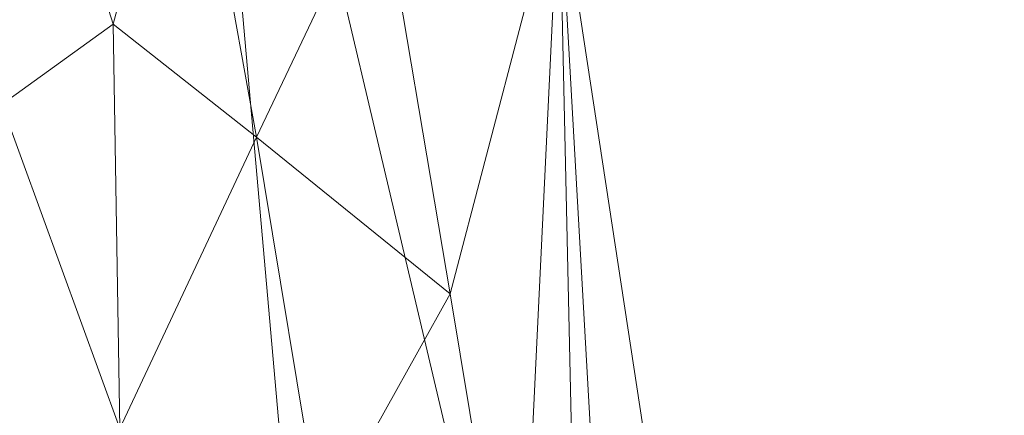
# Model space of a CAD drawing. Units: inches. Extents: x 0 to 204, y 0 to 264.
# Drawn here: x 104 to 111, y 161 to 163 of the extents above; entities that cross this region are included whole.
import ezdxf

# ---------------------------------------------------------------- set-up
doc = ezdxf.new("R2010")
doc.units = ezdxf.units.IN
doc.header["$MEASUREMENT"] = 0
doc.layers.get('0').update_dxf_attribs({"color": 10})

# ---------------------------------------------------------------- blocks, each defined once
blk = doc.blocks.new('OASI-LBSWIV4P-3D')
at = {"lineweight": 18}
mesh = blk.add_polyface(dxfattribs=at)
corners = [(8.9272, 9.104, -0.3206), (8.3422, 8.519, -0.3206), (8.2113, 8.3881), (-0.0884, 0.0884), (-0.0884, 0.0884, 1.3239), (8.6408, 8.8176, 0.3811)]
mesh.append_faces([[corners[k] for k in face] for face in [(2, 4, 5)]], dxfattribs={"vtx0": -1, "vtx2": -1})
mesh.append_faces([[corners[k] for k in face] for face in [(3, 4, 2), (1, 2, 5, 0)]], dxfattribs={"vtx1": -1})
mesh = blk.add_polyface(dxfattribs=at)
corners = [(-8.7657, 9.0267, 16.1794), (8.7657, 9.0267, 16.1794), (10.8649, -14.75, 16.1794), (-10.8649, -14.75, 16.1794)]
mesh.append_faces([[corners[k] for k in face] for face in [(0, 1, 2, 3)]])
mesh = blk.add_polyface(dxfattribs=at)
corners = [(8.7657, 9.0267, 16.1794), (11.1741, 5.3757, 21.9108), (14.0005, -13.1631, 25.1794), (10.8649, -14.75, 16.1794)]
mesh.append_faces([[corners[k] for k in face] for face in [(0, 1, 2), (2, 3, 0)]], dxfattribs={"vtx2": -1})
mesh = blk.add_polyface(dxfattribs=at)
corners = [(9.104, 8.9272, -0.3206), (8.8176, 8.6408, 0.3811), (0.0884, -0.0884, 1.3239), (0.0884, -0.0884), (8.3881, 8.2113), (8.519, 8.3422, -0.3206)]
mesh.append_faces([[corners[k] for k in face] for face in [(1, 4, 5, 0)]], dxfattribs={"vtx0": -1})
mesh.append_faces([[corners[k] for k in face] for face in [(2, 4, 1)]], dxfattribs={"vtx0": -1, "vtx1": -1})
mesh.append_faces([[corners[k] for k in face] for face in [(2, 3, 4)]], dxfattribs={"vtx2": -1})
mesh = blk.add_polyface(dxfattribs=at)
corners = [(8.8176, 8.6408, 0.3811), (8.6408, 8.8176, 0.3811), (-0.0884, 0.0884, 1.3239), (0.0884, -0.0884, 1.3239)]
mesh.append_faces([[corners[k] for k in face] for face in [(0, 1, 2, 3)]])
mesh = blk.add_polyface(dxfattribs=at)
corners = [(0.0884, -0.0884), (-0.0884, 0.0884), (8.2113, 8.3881), (8.3881, 8.2113)]
mesh.append_faces([[corners[k] for k in face] for face in [(0, 1, 2, 3)]])
mesh = blk.add_polyface(dxfattribs=at)
corners = [(-9.9373, -14.3973, 18.1794), (9.9373, -14.3973, 18.1794), (6.2141, 7.7527, 18.1794), (-6.2141, 7.7527, 18.1794)]
mesh.append_faces([[corners[k] for k in face] for face in [(2, 3, 0, 1)]])
mesh = blk.add_polyface(dxfattribs=at)
corners = [(9.9373, -14.3973, 18.1794), (10.9439, -13.984, 20.5234), (11.9721, -13.5724, 22.8578), (13.0208, -13.1631, 25.1794), (12.6086, -10.5125, 24.7121), (12.1933, -7.8623, 24.2448), (11.7742, -5.2128, 23.7776), (11.3505, -2.5639, 23.3105), (10.9208, 0.084, 22.8436), (10.4834, 2.7307, 22.377), (10.0359, 5.3759, 21.9105), (8.809, 6.1935, 20.627), (7.5355, 6.9856, 19.3836), (6.2141, 7.7527, 18.1794), (8.3779, -5.12, 18.1794), (7.296, 1.3163, 18.1794), (9.3733, -1.4587, 20.5116), (10.394, -6.685, 21.2297), (8.8554, -7.961, 18.1794), (9.6617, 1.2547, 21.2476), (10.5966, -3.9913, 22.0021), (11.4593, -9.2643, 22.6881), (10.439, -10.1625, 20.5388), (9.4367, -6.5405, 19.5995), (7.837, -1.9018, 18.1794), (8.3855, 1.8742, 19.6824), (10.3752, -1.3343, 21.9747), (8.9352, -3.5109, 19.4712), (11.2425, -6.6063, 22.7171), (6.7551, 4.5345, 18.1794), (8.458, -0.9229, 19.294), (9.3964, -11.1792, 18.1794), (8.3441, 4.4454, 19.9698), (9.2528, 3.7268, 20.9526), (7.6373, 3.9343, 19.0885), (12.0805, -11.5486, 23.4966), (11.2951, -11.3614, 21.9463), (9.8278, -4.228, 20.74)]
mesh.append_faces([[corners[k] for k in face] for face in [(2, 36, 1), (14, 27, 24), (5, 21, 4), (10, 33, 9), (15, 34, 29), (3, 35, 2)]], dxfattribs={"vtx0": -1, "vtx1": -1})
mesh.append_faces([[corners[k] for k in face] for face in [(26, 20, 7), (20, 26, 16), (25, 34, 15), (11, 32, 33), (27, 14, 23), (23, 22, 17), (28, 21, 5), (28, 20, 17), (21, 17, 22), (24, 27, 30), (36, 2, 35), (19, 25, 16), (35, 4, 21), (31, 1, 22), (22, 23, 18), (27, 37, 16), (17, 20, 37), (33, 32, 25), (32, 34, 25), (8, 19, 26), (16, 26, 19), (37, 23, 17), (30, 27, 16), (20, 28, 6), (21, 28, 17), (16, 25, 30), (15, 30, 25), (34, 12, 29), (33, 25, 19), (19, 9, 33), (12, 34, 32), (36, 21, 22), (21, 36, 35), (1, 36, 22), (16, 37, 20), (23, 37, 27)]], dxfattribs={"vtx0": -1, "vtx1": -1, "vtx2": -1})
mesh.append_faces([[corners[k] for k in face] for face in [(23, 14, 18), (32, 11, 12), (22, 18, 31), (35, 3, 4)]], dxfattribs={"vtx0": -1, "vtx2": -1})
mesh.append_faces([[corners[k] for k in face] for face in [(0, 1, 31)]], dxfattribs={"vtx1": -1})
mesh.append_faces([[corners[k] for k in face] for face in [(15, 24, 30), (10, 11, 33), (5, 6, 28), (6, 7, 20), (8, 9, 19), (7, 8, 26)]], dxfattribs={"vtx1": -1, "vtx2": -1})
mesh.append_faces([[corners[k] for k in face] for face in [(12, 13, 29)]], dxfattribs={"vtx2": -1})
mesh = blk.add_polyface(dxfattribs=at)
corners = [(-14.0005, -13.1631, 25.1794), (-13.0208, -13.1631, 25.1794), (-12.6086, -10.5125, 24.7121), (-12.1933, -7.8623, 24.2448), (-11.7742, -5.2128, 23.7776), (-11.3505, -2.5639, 23.3105), (-10.9208, 0.084, 22.8436), (-10.4834, 2.7307, 22.377), (-10.0359, 5.3759, 21.9105), (-11.174, 5.3756, 21.9106), (13.0208, -13.1631, 25.1794), (14.0005, -13.1631, 25.1794), (11.174, 5.3759, 21.9105), (10.0359, 5.3756, 21.9106), (10.4834, 2.7307, 22.377), (10.9208, 0.084, 22.8436), (11.3505, -2.5639, 23.3105), (11.7742, -5.2128, 23.7776), (12.1933, -7.8623, 24.2448), (12.6086, -10.5125, 24.7121)]
mesh.append_faces([[corners[k] for k in face] for face in [(9, 7, 8), (2, 0, 1)]], dxfattribs={"vtx0": -1})
mesh.append_faces([[corners[k] for k in face] for face in [(12, 17, 11), (15, 12, 14), (17, 12, 16)]], dxfattribs={"vtx0": -1, "vtx1": -1})
mesh.append_faces([[corners[k] for k in face] for face in [(9, 5, 6), (9, 4, 5), (0, 2, 3), (0, 3, 4), (4, 9, 0), (11, 17, 18), (11, 18, 19), (12, 15, 16)]], dxfattribs={"vtx0": -1, "vtx2": -1})
mesh.append_faces([[corners[k] for k in face] for face in [(13, 14, 12)]], dxfattribs={"vtx1": -1})
mesh.append_faces([[corners[k] for k in face] for face in [(6, 7, 9)]], dxfattribs={"vtx1": -1, "vtx2": -1})
mesh.append_faces([[corners[k] for k in face] for face in [(19, 10, 11)]], dxfattribs={"vtx2": -1})

msp = doc.modelspace()

# ---------------------------------------------------------------- linework, layer by layer
at = {"lineweight": 18, "invisible_edges": 15}
for points in [[(103.60485, 166.2711, 29.60061), (103.63846, 157.85127, 29.76467), (104.71209, 158.36746, 29.80661)], [(103.83842, 166.2644, 29.10065), (104.97406, 158.49236, 29.411), (103.83993, 158.24102, 29.3635)], [(103.60485, 165.25938, 23.60061), (103.63846, 156.83955, 23.76467), (104.71209, 157.35574, 23.80661)], [(103.83842, 165.25267, 23.10065), (104.97406, 157.48064, 23.411), (103.83993, 157.2293, 23.3635)], [(102.72505, 165.04283, 17.60061), (102.71706, 156.05795, 17.72584), (104.71179, 156.57524, 17.81135)], [(103.81188, 165.03643, 17.10065), (104.97403, 156.70342, 17.41838), (103.87541, 156.03833, 17.38391)], [(105.56204, 164.21538, 16.55), (105.68157, 162.5588, 16.58615), (105.39712, 163.51863, 16.49595)], [(105.74096, 163.56194, 16.72862), (105.68157, 162.5588, 16.58615), (105.56204, 164.21538, 16.55)], [(102.72505, 164.16733, 17.60061), (102.71706, 155.18245, 17.72584), (104.71179, 155.69974, 17.81135)], [(103.81188, 164.16093, 17.10065), (104.97403, 155.82792, 17.41838), (103.87541, 155.16283, 17.38391)], [(105.05019, 163.51904, 17.01524), (105.24985, 162.54077, 17.19875), (105.13476, 164.19824, 17.16571)], [(105.13476, 164.19824, 17.16571), (105.24985, 162.54077, 17.19875), (105.39601, 163.53426, 17.24579)], [(105.39601, 163.53426, 17.24579), (105.64891, 162.76538, 17.20657), (105.65116, 164.14059, 17.08804)], [(105.81506, 162.51518, 17.03703), (105.65116, 164.14059, 17.08804), (105.64891, 162.76538, 17.20657)], [(105.65116, 164.14059, 17.08804), (105.81506, 162.51518, 17.03703), (105.74096, 163.56194, 16.72862)], [(105.05867, 164.08894, 16.63159), (105.12513, 162.46048, 16.75041), (105.05019, 163.51904, 17.01524)], [(105.12513, 162.46048, 16.75041), (105.05867, 164.08894, 16.63159), (105.25489, 162.7244, 16.57033)], [(105.39712, 163.51863, 16.49595), (105.25489, 162.7244, 16.57033), (105.05867, 164.08894, 16.63159)], [(104.92372, 163.81393, 17.53302), (104.86453, 163.6941, 17.59174), (104.90091, 162.95695, 17.58036)], [(104.92372, 163.81393, 17.53302), (104.90091, 162.95695, 17.58036), (104.94203, 163.26398, 17.5191)], [(104.86453, 163.6941, 17.59174), (104.79645, 163.57374, 17.62684), (104.83893, 163.10666, 17.62149)], [(104.90091, 162.95695, 17.58036), (104.86453, 163.6941, 17.59174), (104.83893, 163.10666, 17.62149)], [(106.91843, 163.66706, 18.4664), (106.74284, 163.05877, 18.25882), (106.56311, 163.40853, 18.12033)], [(106.87186, 163.05877, 18.40385), (106.91843, 163.66706, 18.4664), (106.85033, 163.47032, 18.73469)], [(104.81696, 163.61764, 29.65243), (104.71968, 162.99515, 29.68599), (104.79812, 162.64977, 29.6843)], [(104.81696, 163.61764, 29.65243), (104.79812, 162.64977, 29.6843), (104.8698, 162.99453, 29.6401)], [(104.91249, 163.43662, 29.59011), (104.81696, 163.61764, 29.65243), (104.8698, 162.99453, 29.6401)], [(104.96402, 163.5902, 29.4937), (104.91249, 163.43662, 29.59011), (104.95682, 162.94895, 29.53089)], [(104.96402, 163.5902, 29.4937), (104.95682, 162.94895, 29.53089), (104.97462, 162.94761, 29.43087)], [(104.72194, 163.05838, 17.65), (104.83893, 163.10666, 17.62149), (104.79645, 163.57374, 17.62684)], [(104.86453, 162.8186, 17.59174), (104.91338, 163.55301, 17.53033), (104.82016, 163.31689, 17.60303)], [(104.89504, 163.5567, 23.57842), (104.83769, 163.32386, 23.62438), (104.88887, 162.98853, 23.59882)], [(104.86453, 162.8186, 17.59174), (104.92372, 162.93843, 17.53302), (104.91338, 163.55301, 17.53033)], [(104.88887, 162.98853, 23.59882), (104.93801, 162.94849, 23.54188), (104.89504, 163.5567, 23.57842)], [(104.93801, 162.94849, 23.54188), (104.94228, 163.51726, 23.5198), (104.89504, 163.5567, 23.57842)], [(104.95627, 163.47526, 17.46286), (104.91338, 163.55301, 17.53033), (104.92372, 162.93843, 17.53302)], [(104.96551, 163.17598, 23.47305), (104.94228, 163.51726, 23.5198), (104.93801, 162.94849, 23.54188)], [(105.17515, 161.6879, 17.04099), (105.24985, 162.54077, 17.19875), (105.05019, 163.51904, 17.01524)], [(105.17515, 161.6879, 17.04099), (105.05019, 163.51904, 17.01524), (105.12513, 162.46048, 16.75041)], [(105.87517, 161.73218, 16.77794), (105.68157, 162.5588, 16.58615), (105.74096, 163.56194, 16.72862)], [(105.87517, 161.73218, 16.77794), (105.74096, 163.56194, 16.72862), (105.81506, 162.51518, 17.03703)], [(106.51938, 163.40853, 18.86905), (106.18531, 163.57101, 18.61451), (106.20159, 163.05877, 18.74035)], [(106.18531, 163.57101, 18.61451), (106.28227, 163.45062, 18.24254), (106.22345, 163.05877, 18.36598)], [(104.96212, 162.86005, 17.46239), (104.95627, 163.47526, 17.46286), (104.92372, 162.93843, 17.53302)], [(104.96212, 162.86005, 17.46239), (104.97497, 163.50263, 17.3659), (104.95627, 163.47526, 17.46286)], [(106.85, 163.05877, 18.77821), (106.85033, 163.47032, 18.73469), (106.51938, 163.40853, 18.86905)], [(104.92106, 162.91416, 29.59351), (104.91249, 163.43662, 29.59011), (104.8698, 162.99453, 29.6401)], [(104.95682, 162.94895, 29.53089), (104.91249, 163.43662, 29.59011), (104.92106, 162.91416, 29.59351)], [(104.72187, 163.32027, 23.65115), (104.81696, 162.60592, 23.65244), (104.83769, 163.32386, 23.62438)], [(104.79645, 162.69824, 17.62684), (104.82016, 163.31689, 17.60303), (104.72298, 162.84436, 17.63354)], [(104.82016, 163.31689, 17.60303), (104.79645, 162.69824, 17.62684), (104.86453, 162.8186, 17.59174)], [(104.83769, 163.32386, 23.62438), (104.81696, 162.60592, 23.65244), (104.88887, 162.98853, 23.59882)], [(104.94203, 163.26398, 17.5191), (104.90091, 162.95695, 17.58036), (104.94274, 162.66123, 17.53289)], [(104.94274, 162.66123, 17.53289), (104.96872, 163.20691, 17.45181), (104.94203, 163.26398, 17.5191)], [(104.96872, 163.20691, 17.45181), (104.94274, 162.66123, 17.53289), (104.97478, 162.87007, 17.4007)], [(105.43427, 162.41871, 16.88911), (105.36439, 163.23664, 16.86811), (105.27549, 162.34076, 16.9393)], [(105.27549, 162.33601, 16.87698), (105.3584, 163.23202, 16.80593), (105.41251, 162.40187, 16.8293)], [(105.41251, 162.40187, 16.8293), (105.48738, 163.22558, 16.7174), (105.50419, 162.3217, 16.68912)], [(105.43427, 162.41871, 16.88911), (105.50751, 161.98426, 16.83926), (105.52499, 163.22973, 16.77301)], [(105.50751, 161.98426, 16.83926), (105.56553, 162.32261, 16.70105), (105.5615, 163.22463, 16.7062)], [(104.42441, 162.95428, 32.6497), (104.42801, 162.92278, 31.4786), (104.49219, 163.1924, 32.96838)], [(104.49219, 163.1924, 32.96838), (104.4594, 163.1595, 34.06903), (104.42441, 162.95428, 32.6497)], [(104.96551, 163.17598, 23.47305), (104.93801, 162.94849, 23.54188), (104.96402, 162.57847, 23.4937)], [(104.96402, 162.57847, 23.4937), (104.97472, 162.67048, 23.41312), (104.96551, 163.17598, 23.47305)], [(104.78883, 162.40149, 17.65822), (104.83893, 163.10666, 17.62149), (104.72194, 163.05838, 17.65)], [(104.85167, 162.34829, 17.63343), (104.83893, 163.10666, 17.62149), (104.78883, 162.40149, 17.65822)], [(104.90091, 162.95695, 17.58036), (104.83893, 163.10666, 17.62149), (104.85167, 162.34829, 17.63343)], [(105.89725, 162.98221, 24.97394), (105.80289, 162.81983, 24.92485), (106.16031, 163.0883, 25.01778)], [(106.16031, 163.0883, 25.01778), (105.80289, 162.81983, 24.92485), (105.98368, 162.41239, 24.82605)], [(105.98368, 162.41239, 24.82605), (106.34824, 163.03977, 25.01573), (106.16031, 163.0883, 25.01778)], [(105.83614, 162.55372, 24.87469), (106.07897, 163.07775, 25.01778), (106.54082, 162.71641, 24.91693)], [(105.84652, 162.9152, 24.97394), (106.07897, 163.07775, 25.01778), (105.83614, 162.55372, 24.87469)], [(105.95776, 162.86227, 25.40007), (106.09887, 162.90604, 25.34722), (105.98752, 163.04397, 25.00882)], [(106.43468, 162.46995, 24.86783), (106.34824, 163.03977, 25.01573), (105.98368, 162.41239, 24.82605)], [(106.07897, 163.07775, 25.01778), (106.36238, 163.03429, 25.00486), (106.54082, 162.71641, 24.91693)], [(106.09887, 162.90604, 25.34722), (106.37611, 162.81905, 25.51026), (106.27301, 163.07274, 25.01573)], [(106.43468, 162.46995, 24.86783), (106.48734, 162.90719, 24.98827), (106.34824, 163.03977, 25.01573)], [(104.87345, 162.14682, 29.65962), (104.8698, 162.99453, 29.6401), (104.79812, 162.64977, 29.6843)], [(104.88887, 162.98853, 23.59882), (104.81696, 162.60592, 23.65244), (104.91249, 162.42489, 23.59011)], [(104.85167, 162.34829, 17.63343), (104.91286, 162.18285, 17.587), (104.90091, 162.95695, 17.58036)], [(104.8698, 162.99453, 29.6401), (104.87345, 162.14682, 29.65962), (104.92106, 162.91416, 29.59351)], [(104.88887, 162.98853, 23.59882), (104.91249, 162.42489, 23.59011), (104.93801, 162.94849, 23.54188)], [(104.90091, 162.95695, 17.58036), (104.91286, 162.18285, 17.587), (104.94274, 162.66123, 17.53289)], [(106.37611, 162.81905, 25.51026), (106.48114, 162.81173, 25.30156), (106.43836, 162.97484, 24.98827)], [(104.92372, 162.93843, 17.53302), (104.86453, 162.8186, 17.59174), (104.90091, 162.08145, 17.58036)], [(104.9467, 161.99871, 29.57776), (104.92106, 162.91416, 29.59351), (104.87345, 162.14682, 29.65962)], [(104.92372, 162.93843, 17.53302), (104.90091, 162.08145, 17.58036), (104.94203, 162.38848, 17.5191)], [(104.91249, 162.42489, 23.59011), (104.96402, 162.57847, 23.4937), (104.93801, 162.94849, 23.54188)], [(104.9467, 161.99871, 29.57776), (104.95682, 162.94895, 29.53089), (104.92106, 162.91416, 29.59351)], [(104.92372, 162.93843, 17.53302), (104.94203, 162.38848, 17.5191), (104.96212, 162.86005, 17.46239)], [(104.97453, 162.21301, 29.44862), (104.95682, 162.94895, 29.53089), (104.9467, 161.99871, 29.57776)], [(105.85163, 162.77082, 25.32656), (105.95776, 162.86227, 25.40007), (105.84652, 162.9152, 24.97394)], [(106.52903, 162.63233, 24.91693), (106.48734, 162.90719, 24.98827), (106.43468, 162.46995, 24.86783)], [(104.96212, 162.86005, 17.46239), (104.94203, 162.38848, 17.5191), (104.96872, 162.33141, 17.45181)], [(104.95082, 162.16025, 17.52976), (104.97478, 162.87007, 17.4007), (104.94274, 162.66123, 17.53289)], [(104.96212, 162.86005, 17.46239), (104.96872, 162.33141, 17.45181), (104.97489, 162.84113, 17.38116)], [(105.85163, 162.77082, 25.32656), (105.95175, 162.68758, 25.64268), (105.95776, 162.86227, 25.40007)], [(106.12527, 162.67816, 25.78441), (105.95776, 162.86227, 25.40007), (105.95175, 162.68758, 25.64268)], [(104.85358, 162.55993, 22.87988), (104.54789, 162.77532, 25.00003), (104.43763, 162.50295, 22.67134)], [(104.86453, 162.8186, 17.59174), (104.79645, 162.69824, 17.62684), (104.83893, 162.23116, 17.62149)], [(104.90091, 162.08145, 17.58036), (104.86453, 162.8186, 17.59174), (104.83893, 162.23116, 17.62149)], [(105.81727, 162.46511, 25.3118), (105.85163, 162.77082, 25.32656), (105.79111, 162.73575, 24.92485)], [(105.80289, 162.81983, 24.92485), (105.84459, 162.54497, 24.85351), (105.98368, 162.41239, 24.82605)], [(105.81727, 162.46511, 25.3118), (105.84861, 162.53832, 25.5926), (105.85163, 162.77082, 25.32656)], [(105.95175, 162.68758, 25.64268), (105.85163, 162.77082, 25.32656), (105.84861, 162.53832, 25.5926)], [(106.37611, 162.81905, 25.51026), (106.12527, 162.67816, 25.78441), (106.37915, 162.59214, 25.83646)], [(106.52825, 162.48419, 25.7649), (106.37611, 162.81905, 25.51026), (106.37915, 162.59214, 25.83646)], [(106.52825, 162.48419, 25.7649), (106.48114, 162.81173, 25.30156), (106.37611, 162.81905, 25.51026)], [(106.54735, 162.62813, 25.36714), (106.48114, 162.81173, 25.30156), (106.52825, 162.48419, 25.7649)], [(106.48114, 162.81173, 25.30156), (106.54735, 162.62813, 25.36714), (106.53073, 162.81029, 24.94275)], [(105.12513, 162.46048, 16.75041), (105.25489, 162.7244, 16.57033), (105.33608, 160.73046, 16.65611)], [(105.25489, 162.7244, 16.57033), (105.56149, 161.19681, 16.54461), (105.33608, 160.73046, 16.65611)], [(105.64891, 162.76538, 17.20657), (105.56045, 161.21157, 17.29446), (105.84961, 160.77747, 17.20068)], [(105.81506, 162.51518, 17.03703), (105.64891, 162.76538, 17.20657), (105.84961, 160.77747, 17.20068)], [(106.3444, 162.40819, 24.83296), (105.83614, 162.55372, 24.87469), (106.54082, 162.71641, 24.91693)], [(106.54082, 162.71641, 24.91693), (106.48541, 162.53696, 24.86783), (106.3444, 162.40819, 24.83296)], [(106.54735, 162.62813, 25.36714), (106.53017, 162.49576, 25.1791), (106.54082, 162.71641, 24.91693)], [(104.79812, 162.64977, 29.6843), (104.71854, 162.30467, 29.70399), (104.78604, 162.12167, 29.70145)], [(104.72194, 162.18288, 17.65), (104.83893, 162.23116, 17.62149), (104.79645, 162.69824, 17.62684)], [(104.87345, 162.14682, 29.65962), (104.79812, 162.64977, 29.6843), (104.78604, 162.12167, 29.70145)], [(104.91286, 162.18285, 17.587), (104.95082, 162.16025, 17.52976), (104.94274, 162.66123, 17.53289)], [(105.93709, 162.45232, 25.8478), (105.95175, 162.68758, 25.64268), (105.84861, 162.53832, 25.5926)], [(105.93709, 162.45232, 25.8478), (106.12527, 162.67816, 25.78441), (105.95175, 162.68758, 25.64268)], [(104.81696, 162.60592, 23.65244), (104.71968, 161.98342, 23.68599), (104.79812, 161.63804, 23.6843)], [(104.8698, 161.98281, 23.6401), (104.81696, 162.60592, 23.65244), (104.79812, 161.63804, 23.6843)], [(104.91249, 162.42489, 23.59011), (104.81696, 162.60592, 23.65244), (104.8698, 161.98281, 23.6401)], [(104.96402, 162.57847, 23.4937), (104.91249, 162.42489, 23.59011), (104.95682, 161.93722, 23.53089)], [(104.96402, 162.57847, 23.4937), (104.95682, 161.93722, 23.53089), (104.97462, 161.93588, 23.43087)], [(106.4131, 162.3004, 26.10104), (106.37915, 162.59214, 25.83646), (106.18756, 162.34008, 26.04748)], [(106.4131, 162.3004, 26.10104), (106.5343, 162.2847, 25.99598), (106.37915, 162.59214, 25.83646)], [(106.37915, 162.59214, 25.83646), (106.5343, 162.2847, 25.99598), (106.52825, 162.48419, 25.7649)], [(106.5917, 162.33952, 25.62002), (106.54735, 162.62813, 25.36714), (106.52825, 162.48419, 25.7649)], [(106.5917, 162.33952, 25.62002), (106.53017, 162.49576, 25.1791), (106.54735, 162.62813, 25.36714)], [(104.63565, 162.40959, 21.63229), (104.85358, 162.55993, 22.87988), (104.43763, 162.50295, 22.67134)], [(105.24985, 162.54077, 17.19875), (105.17515, 161.6879, 17.04099), (105.37424, 160.74388, 17.23272)], [(105.24985, 162.54077, 17.19875), (105.37424, 160.74388, 17.23272), (105.56045, 161.21157, 17.29446)], [(105.68157, 162.5588, 16.58615), (105.81153, 160.76293, 16.62409), (105.56149, 161.19681, 16.54461)], [(105.68157, 162.5588, 16.58615), (105.87517, 161.73218, 16.77794), (105.81153, 160.76293, 16.62409)], [(105.83614, 162.55372, 24.87469), (105.91246, 162.35539, 25.13668), (105.81727, 162.46511, 25.3118)], [(105.81727, 162.46511, 25.3118), (105.83899, 162.30951, 25.60711), (105.84861, 162.53832, 25.5926)], [(106.3444, 162.40819, 24.83296), (106.05892, 162.37942, 24.82605), (105.83614, 162.55372, 24.87469)], [(105.84861, 162.53832, 25.5926), (105.83899, 162.30951, 25.60711), (105.88229, 162.20011, 25.86909)], [(105.84861, 162.53832, 25.5926), (105.88229, 162.20011, 25.86909), (105.93709, 162.45232, 25.8478)], [(104.43763, 162.50295, 22.67134), (104.4243, 162.29208, 19.89616), (104.63565, 162.40959, 21.63229)], [(105.22646, 160.69649, 16.86635), (105.17515, 161.6879, 17.04099), (105.12513, 162.46048, 16.75041)], [(105.33608, 160.73046, 16.65611), (105.22646, 160.69649, 16.86635), (105.12513, 162.46048, 16.75041)], [(105.9635, 160.75112, 16.99161), (105.87517, 161.73218, 16.77794), (105.81506, 162.51518, 17.03703)], [(105.84961, 160.77747, 17.20068), (105.9635, 160.75112, 16.99161), (105.81506, 162.51518, 17.03703)], [(105.87504, 162.25895, 25.4279), (105.83899, 162.30951, 25.60711), (105.81727, 162.46511, 25.3118)], [(105.91246, 162.35539, 25.13668), (105.87504, 162.25895, 25.4279), (105.81727, 162.46511, 25.3118)], [(106.53017, 162.49576, 25.1791), (106.52309, 162.29055, 25.37992), (106.41381, 162.21814, 25.28389)], [(106.42369, 162.46364, 24.84791), (106.53017, 162.49576, 25.1791), (106.41381, 162.21814, 25.28389)], [(106.53017, 162.49576, 25.1791), (106.5917, 162.33952, 25.62002), (106.52309, 162.29055, 25.37992)], [(106.62211, 162.14522, 25.9289), (106.5917, 162.33952, 25.62002), (106.52825, 162.48419, 25.7649)], [(106.5343, 162.2847, 25.99598), (106.62211, 162.14522, 25.9289), (106.52825, 162.48419, 25.7649)], [(101.63392, 162.44874, 28.64757), (100.42694, 162.38503, 29.20589), (104.50968, 161.30042, 28.96809)], [(104.63277, 162.25788, 19.18716), (104.63565, 162.40959, 21.63229), (104.4243, 162.29208, 19.89616)], [(104.63565, 162.40959, 21.63229), (104.63277, 162.25788, 19.18716), (104.8541, 162.34453, 20.75972)], [(104.7209, 162.39689, 17.66646), (104.79728, 161.8939, 17.6685), (104.78883, 162.40149, 17.65822)], [(104.79728, 161.8939, 17.6685), (104.85167, 162.34829, 17.63343), (104.78883, 162.40149, 17.65822)], [(104.92106, 161.90243, 23.59351), (104.91249, 162.42489, 23.59011), (104.8698, 161.98281, 23.6401)], [(104.95682, 161.93722, 23.53089), (104.91249, 162.42489, 23.59011), (104.92106, 161.90243, 23.59351)], [(105.38223, 161.63866, 16.95858), (105.43427, 162.41871, 16.88911), (105.27549, 162.34076, 16.9393)], [(105.27549, 162.33601, 16.87698), (105.41251, 162.40187, 16.8293), (105.40514, 161.57303, 16.87299)], [(105.38223, 161.63866, 16.95858), (105.50751, 161.98426, 16.83926), (105.43427, 162.41871, 16.88911)], [(105.50419, 162.3217, 16.68912), (105.40514, 161.57303, 16.87299), (105.41251, 162.40187, 16.8293)], [(105.99347, 162.20243, 26.07264), (105.93709, 162.45232, 25.8478), (105.88229, 162.20011, 25.86909)], [(106.18756, 162.34008, 26.04748), (105.93709, 162.45232, 25.8478), (105.99347, 162.20243, 26.07264)], [(106.3444, 162.40819, 24.83296), (106.41381, 162.21814, 25.28389), (106.27286, 162.2027, 25.15343)], [(104.85167, 162.34829, 17.63343), (104.79728, 161.8939, 17.6685), (104.88441, 161.64215, 17.62813)], [(104.85167, 162.34829, 17.63343), (104.88441, 161.64215, 17.62813), (104.91286, 162.18285, 17.587)], [(104.94203, 162.38848, 17.5191), (104.90091, 162.08145, 17.58036), (104.94274, 161.78573, 17.53289)], [(104.94274, 161.78573, 17.53289), (104.96872, 162.33141, 17.45181), (104.94203, 162.38848, 17.5191)], [(104.96872, 162.33141, 17.45181), (104.94274, 161.78573, 17.53289), (104.97478, 161.99457, 17.4007)], [(105.87504, 162.25895, 25.4279), (105.91246, 162.35539, 25.13668), (105.98547, 162.17354, 25.33748)], [(105.91246, 162.35539, 25.13668), (106.05892, 162.37942, 24.82605), (106.12637, 162.15158, 25.26634)], [(105.98547, 162.17354, 25.33748), (105.91246, 162.35539, 25.13668), (106.12637, 162.15158, 25.26634)], [(106.12637, 162.15158, 25.26634), (106.15559, 162.3646, 24.82164), (106.27286, 162.2027, 25.15343)], [(106.52309, 162.29055, 25.37992), (106.5917, 162.33952, 25.62002), (106.58126, 162.13771, 25.60933)], [(106.5917, 162.33952, 25.62002), (106.64181, 161.94924, 25.80435), (106.58126, 162.13771, 25.60933)], [(106.64181, 161.94924, 25.80435), (106.5917, 162.33952, 25.62002), (106.62211, 162.14522, 25.9289)], [(104.43041, 162.22012, 18.06774), (104.63277, 162.25788, 19.18716), (104.4243, 162.29208, 19.89616)], [(104.63277, 162.25788, 19.18716), (104.54999, 162.20063, 16.50001), (104.85463, 162.27258, 18.62987)], [(105.89028, 162.04514, 25.73883), (105.88229, 162.20011, 25.86909), (105.83899, 162.30951, 25.60711)], [(105.87504, 162.25895, 25.4279), (105.89028, 162.04514, 25.73883), (105.83899, 162.30951, 25.60711)], [(106.24984, 162.002, 26.31056), (106.4494, 161.91185, 26.33043), (106.4131, 162.3004, 26.10104)], [(106.4494, 161.91185, 26.33043), (106.58854, 161.94509, 26.20691), (106.4131, 162.3004, 26.10104)], [(106.58854, 161.94509, 26.20691), (106.5343, 162.2847, 25.99598), (106.4131, 162.3004, 26.10104)], [(106.41381, 162.21814, 25.28389), (106.52309, 162.29055, 25.37992), (106.51236, 161.97508, 25.58095)], [(106.51236, 161.97508, 25.58095), (106.52309, 162.29055, 25.37992), (106.58126, 162.13771, 25.60933)], [(106.5343, 162.2847, 25.99598), (106.58854, 161.94509, 26.20691), (106.62211, 162.14522, 25.9289)], [(104.54999, 162.20063, 16.50001), (104.63277, 162.25788, 19.18716), (104.43041, 162.22012, 18.06774)], [(104.78883, 161.52599, 17.65822), (104.83893, 162.23116, 17.62149), (104.72194, 162.18288, 17.65)], [(104.85167, 161.47279, 17.63343), (104.83893, 162.23116, 17.62149), (104.78883, 161.52599, 17.65822)], [(104.90091, 162.08145, 17.58036), (104.83893, 162.23116, 17.62149), (104.85167, 161.47279, 17.63343)], [(105.87504, 162.25895, 25.4279), (105.98547, 162.17354, 25.33748), (105.97666, 161.91283, 25.65884)], [(105.97666, 161.91283, 25.65884), (105.89028, 162.04514, 25.73883), (105.87504, 162.25895, 25.4279)], [(106.2819, 162.12467, 25.30314), (106.41381, 162.21814, 25.28389), (106.51236, 161.97508, 25.58095)], [(104.43086, 162.14246, 36.31569), (104.51673, 161.99125, 35.34775), (104.38856, 161.97566, 35.13801)], [(104.87345, 162.14682, 29.65962), (104.78604, 162.12167, 29.70145), (104.80939, 161.61811, 29.70755)], [(104.87345, 162.14682, 29.65962), (104.80939, 161.61811, 29.70755), (104.88971, 161.31224, 29.66837)], [(104.88971, 161.31224, 29.66837), (104.9467, 161.99871, 29.57776), (104.87345, 162.14682, 29.65962)], [(104.95483, 161.64784, 17.53361), (104.91286, 162.18285, 17.587), (104.88441, 161.64215, 17.62813)], [(104.91286, 162.18285, 17.587), (104.95483, 161.64784, 17.53361), (104.95082, 162.16025, 17.52976)], [(104.95483, 161.64784, 17.53361), (104.97468, 162.02351, 17.42023), (104.95082, 162.16025, 17.52976)], [(105.98676, 161.78849, 26.17607), (105.99347, 162.20243, 26.07264), (105.88229, 162.20011, 25.86909)], [(105.98676, 161.78849, 26.17607), (105.88229, 162.20011, 25.86909), (105.93234, 161.81963, 26.00789)], [(105.89028, 162.04514, 25.73883), (105.93234, 161.81963, 26.00789), (105.88229, 162.20011, 25.86909)], [(105.97666, 161.91283, 25.65884), (105.98547, 162.17354, 25.33748), (106.09573, 161.92155, 25.53137)], [(106.09573, 161.92155, 25.53137), (105.98547, 162.17354, 25.33748), (106.12637, 162.15158, 25.26634)], [(105.99347, 162.20243, 26.07264), (105.98676, 161.78849, 26.17607), (106.1104, 161.82639, 26.3128)], [(106.1104, 161.82639, 26.3128), (106.24984, 162.002, 26.31056), (105.99347, 162.20243, 26.07264)], [(106.2819, 162.12467, 25.30314), (106.09573, 161.92155, 25.53137), (106.12637, 162.15158, 25.26634)], [(106.71759, 161.70532, 26.08135), (106.62211, 162.14522, 25.9289), (106.58854, 161.94509, 26.20691)], [(106.62211, 162.14522, 25.9289), (106.71759, 161.70532, 26.08135), (106.64181, 161.94924, 25.80435)], [(104.78604, 162.12167, 29.70145), (104.71692, 161.31307, 29.72983), (104.80939, 161.61811, 29.70755)], [(104.85167, 161.47279, 17.63343), (104.91286, 161.30735, 17.587), (104.90091, 162.08145, 17.58036)], [(104.90091, 162.08145, 17.58036), (104.91286, 161.30735, 17.587), (104.94274, 161.78573, 17.53289)], [(106.51236, 161.97508, 25.58095), (106.58126, 162.13771, 25.60933), (106.64181, 161.94924, 25.80435)], [(105.95717, 161.7568, 25.8652), (105.89028, 162.04514, 25.73883), (105.97666, 161.91283, 25.65884)], [(105.89028, 162.04514, 25.73883), (105.95717, 161.7568, 25.8652), (105.93234, 161.81963, 26.00789)], [(104.31731, 161.81465, 33.66379), (104.38856, 161.97566, 35.13801), (104.50669, 161.86821, 34.37376)], [(104.49533, 162.01114, 36.3439), (104.44505, 161.70781, 35.15593), (104.48192, 161.8312, 35.16326)], [(104.87345, 161.13509, 23.65963), (104.8698, 161.98281, 23.6401), (104.79812, 161.63804, 23.6843)], [(104.8698, 161.98281, 23.6401), (104.87345, 161.13509, 23.65963), (104.92106, 161.90243, 23.59351)], [(104.95681, 161.14566, 29.57799), (104.9467, 161.99871, 29.57776), (104.88971, 161.31224, 29.66837)], [(104.95082, 161.28475, 17.52976), (104.97478, 161.99457, 17.4007), (104.94274, 161.78573, 17.53289)], [(104.95681, 161.14566, 29.57799), (104.97444, 161.47841, 29.46638), (104.9467, 161.99871, 29.57776)], [(105.45806, 161.02656, 16.9324), (105.50751, 161.98426, 16.83926), (105.38223, 161.63866, 16.95858)], [(105.50751, 161.98426, 16.83926), (105.45806, 161.02656, 16.9324), (105.55938, 161.42329, 16.73268)], [(106.19786, 161.55901, 26.41418), (106.24984, 162.002, 26.31056), (106.1104, 161.82639, 26.3128)], [(106.24984, 162.002, 26.31056), (106.47531, 161.63107, 26.42961), (106.4494, 161.91185, 26.33043)], [(106.35976, 161.70207, 25.63198), (106.51236, 161.97508, 25.58095), (106.56348, 161.60976, 25.74724)], [(106.64181, 161.94924, 25.80435), (106.56348, 161.60976, 25.74724), (106.51236, 161.97508, 25.58095)], [(104.4594, 161.65779, 34.06903), (104.50948, 161.90248, 34.64506), (104.48192, 161.8312, 35.16326)], [(104.71972, 161.64288, 17.68523), (104.80691, 161.2657, 17.68107), (104.79728, 161.8939, 17.6685)], [(104.88441, 161.64215, 17.62813), (104.79728, 161.8939, 17.6685), (104.80691, 161.2657, 17.68107)], [(104.9467, 160.98698, 23.57776), (104.92106, 161.90243, 23.59351), (104.87345, 161.13509, 23.65963)], [(104.9467, 160.98698, 23.57776), (104.95682, 161.93722, 23.53089), (104.92106, 161.90243, 23.59351)], [(104.97453, 161.20128, 23.44862), (104.95682, 161.93722, 23.53089), (104.9467, 160.98698, 23.57776)], [(106.08058, 161.6573, 25.73918), (105.95717, 161.7568, 25.8652), (105.97666, 161.91283, 25.65884)], [(106.08058, 161.6573, 25.73918), (105.97666, 161.91283, 25.65884), (106.09573, 161.92155, 25.53137)], [(106.22315, 161.62626, 25.67511), (106.08058, 161.6573, 25.73918), (106.09573, 161.92155, 25.53137)], [(106.35976, 161.70207, 25.63198), (106.22315, 161.62626, 25.67511), (106.09573, 161.92155, 25.53137)], [(106.4494, 161.91185, 26.33043), (106.61524, 161.61588, 26.3573), (106.58854, 161.94509, 26.20691)], [(106.47531, 161.63107, 26.42961), (106.61524, 161.61588, 26.3573), (106.4494, 161.91185, 26.33043)], [(106.56348, 161.60976, 25.74724), (106.64181, 161.94924, 25.80435), (106.69585, 161.60219, 25.9024)], [(106.61524, 161.61588, 26.3573), (106.71759, 161.70532, 26.08135), (106.58854, 161.94509, 26.20691)], [(106.71759, 161.70532, 26.08135), (106.69585, 161.60219, 25.9024), (106.64181, 161.94924, 25.80435)], [(104.48192, 161.8312, 35.16326), (104.44505, 161.70781, 35.15593), (104.4594, 161.65779, 34.06903)], [(104.31731, 161.81465, 33.66379), (104.49219, 161.69069, 32.96838), (104.32955, 161.69518, 32.4511)], [(104.91286, 161.30735, 17.587), (104.95082, 161.28475, 17.52976), (104.94274, 161.78573, 17.53289)], [(105.93234, 161.81963, 26.00789), (105.95717, 161.7568, 25.8652), (105.98936, 161.531, 26.03866)], [(105.93234, 161.81963, 26.00789), (105.98936, 161.531, 26.03866), (105.98676, 161.78849, 26.17607)], [(106.1104, 161.82639, 26.3128), (105.98676, 161.78849, 26.17607), (106.08843, 161.48549, 26.32672)], [(105.98936, 161.531, 26.03866), (106.08843, 161.48549, 26.32672), (105.98676, 161.78849, 26.17607)], [(106.19786, 161.55901, 26.41418), (106.1104, 161.82639, 26.3128), (106.08843, 161.48549, 26.32672)], [(106.00017, 159.90051, 16.80201), (105.81153, 160.76293, 16.62409), (105.87517, 161.73218, 16.77794)], [(106.00017, 159.90051, 16.80201), (105.87517, 161.73218, 16.77794), (105.9635, 160.75112, 16.99161)], [(105.95717, 161.7568, 25.8652), (106.08658, 161.41029, 25.8721), (105.98936, 161.531, 26.03866)], [(106.08058, 161.6573, 25.73918), (106.08658, 161.41029, 25.8721), (105.95717, 161.7568, 25.8652)], [(106.79746, 161.26096, 26.24127), (106.71759, 161.70532, 26.08135), (106.61524, 161.61588, 26.3573)], [(106.71759, 161.70532, 26.08135), (106.80849, 161.2635, 26.04749), (106.69585, 161.60219, 25.9024)], [(104.42441, 161.45257, 32.6497), (104.42801, 161.42107, 31.4786), (104.49219, 161.69069, 32.96838)], [(104.49219, 161.69069, 32.96838), (104.4594, 161.65779, 34.06903), (104.42441, 161.45257, 32.6497)], [(104.88441, 161.64215, 17.62813), (104.80691, 161.2657, 17.68107), (104.88465, 160.8711, 17.64718)], [(104.88441, 161.64215, 17.62813), (104.93009, 161.19403, 17.58967), (104.95483, 161.64784, 17.53361)], [(104.93009, 161.19403, 17.58967), (104.88441, 161.64215, 17.62813), (104.88465, 160.8711, 17.64718)], [(104.95483, 161.64784, 17.53361), (104.93009, 161.19403, 17.58967), (104.96141, 160.8936, 17.53519)], [(104.96141, 160.8936, 17.53519), (104.97459, 161.26948, 17.43763), (104.95483, 161.64784, 17.53361)], [(105.30944, 159.85709, 17.08863), (105.17515, 161.6879, 17.04099), (105.22646, 160.69649, 16.86635)], [(105.30944, 159.85709, 17.08863), (105.37424, 160.74388, 17.23272), (105.17515, 161.6879, 17.04099)], [(106.22315, 161.62626, 25.67511), (106.08658, 161.41029, 25.8721), (106.08058, 161.6573, 25.73918)], [(104.81184, 160.78401, 29.72846), (104.80939, 161.61811, 29.70755), (104.71692, 161.31307, 29.72983)], [(104.78604, 161.10994, 23.70145), (104.79812, 161.63804, 23.6843), (104.71854, 161.29295, 23.70399)], [(104.87345, 161.13509, 23.65963), (104.79812, 161.63804, 23.6843), (104.78604, 161.10994, 23.70145)], [(104.81184, 160.78401, 29.72846), (104.88971, 161.31224, 29.66837), (104.80939, 161.61811, 29.70755)], [(105.30634, 160.4365, 17.05899), (105.38223, 161.63866, 16.95858), (105.22469, 161.44424, 17.00761)], [(105.30634, 160.4365, 17.05899), (105.45806, 161.02656, 16.9324), (105.38223, 161.63866, 16.95858)], [(106.2867, 161.14304, 25.78812), (106.08658, 161.41029, 25.8721), (106.22315, 161.62626, 25.67511)], [(106.3768, 161.16384, 25.75599), (106.22315, 161.62626, 25.67511), (106.39481, 161.54076, 25.66851)], [(106.47531, 161.63107, 26.42961), (106.3522, 161.53093, 26.41724), (106.52447, 161.19793, 26.49052)], [(106.47531, 161.63107, 26.42961), (106.6935, 161.23696, 26.40343), (106.61524, 161.61588, 26.3573)], [(106.69585, 161.60219, 25.9024), (106.65147, 161.22725, 25.80998), (106.56348, 161.60976, 25.74724)], [(104.7209, 161.52139, 17.66646), (104.79728, 161.0184, 17.6685), (104.78883, 161.52599, 17.65822)], [(104.79728, 161.0184, 17.6685), (104.85167, 161.47279, 17.63343), (104.78883, 161.52599, 17.65822)], [(105.31547, 161.01054, 16.95502), (105.22469, 161.43949, 16.9453), (105.40514, 161.57303, 16.87299)], [(105.43603, 160.53305, 16.88039), (105.31547, 161.01054, 16.95502), (105.40514, 161.57303, 16.87299)], [(105.43603, 160.53305, 16.88039), (105.40514, 161.57303, 16.87299), (105.49804, 161.42238, 16.72075)], [(106.10381, 161.10081, 26.00525), (105.98936, 161.531, 26.03866), (106.08658, 161.41029, 25.8721)], [(106.08843, 161.48549, 26.32672), (105.98936, 161.531, 26.03866), (106.09278, 161.09827, 26.19903)], [(106.19786, 161.55901, 26.41418), (106.08843, 161.48549, 26.32672), (106.17764, 161.11786, 26.37251)], [(106.19786, 161.55901, 26.41418), (106.33565, 161.15434, 26.47921), (106.3522, 161.53093, 26.41724)], [(104.85167, 161.47279, 17.63343), (104.79728, 161.0184, 17.6685), (104.88441, 160.76665, 17.62813)], [(104.85167, 161.47279, 17.63343), (104.88441, 160.76665, 17.62813), (104.91286, 161.30735, 17.587)], [(105.45806, 161.02656, 16.9324), (105.51385, 160.59233, 16.87222), (105.55938, 161.42329, 16.73268)], [(104.50968, 161.30042, 28.96809), (104.84082, 160.81681, 28.9692), (104.80013, 160.8974, 28.5)], [(104.71854, 160.88887, 17.70399), (104.81477, 160.38269, 17.70025), (104.80691, 161.2657, 17.68107)], [(104.88465, 160.8711, 17.64718), (104.80691, 161.2657, 17.68107), (104.81477, 160.38269, 17.70025)], [(104.81184, 160.78401, 29.72846), (104.91584, 160.41862, 29.66515), (104.88971, 161.31224, 29.66837)], [(104.95483, 160.77233, 17.53361), (104.91286, 161.30735, 17.587), (104.88441, 160.76665, 17.62813)], [(104.91584, 160.41862, 29.66515), (104.95681, 161.14566, 29.57799), (104.88971, 161.31224, 29.66837)], [(104.91286, 161.30735, 17.587), (104.95483, 160.77233, 17.53361), (104.95082, 161.28475, 17.52976)], [(104.95483, 160.77233, 17.53361), (104.97468, 161.14801, 17.42023), (104.95082, 161.28475, 17.52976)], [(106.80418, 161.31018, 26.1526), (106.46969, 161.2316, 25.74863), (106.41093, 161.21779, 26.4962)], [(106.71838, 161.29002, 25.87945), (106.46969, 161.2316, 25.74863), (106.80418, 161.31018, 26.1526)], [(106.11049, 161.14721, 26.28317), (106.41093, 161.21779, 26.4962), (106.07643, 161.13921, 26.09223)], [(106.07643, 161.13921, 26.09223), (106.41093, 161.21779, 26.4962), (106.13987, 161.15411, 25.90939)], [(106.41093, 161.21779, 26.4962), (106.11049, 161.14721, 26.28317), (106.23292, 161.17597, 26.43103)], [(106.13987, 161.15411, 25.90939), (106.41093, 161.21779, 26.4962), (106.46969, 161.2316, 25.74863)], [(106.28381, 161.18793, 25.78362), (106.13987, 161.15411, 25.90939), (106.46969, 161.2316, 25.74863)], [(106.8154, 161.2651, 26.14512), (106.52447, 161.19793, 26.49052), (106.47194, 161.1858, 25.7489)], [(106.8154, 161.2651, 26.14512), (106.47194, 161.1858, 25.7489), (106.72363, 161.24391, 25.874)], [(106.8154, 161.2651, 26.14512), (106.75588, 161.25136, 26.32937), (106.61457, 161.21873, 26.4584)], [(104.93129, 160.62964, 17.60201), (104.93009, 161.19403, 17.58967), (104.88465, 160.8711, 17.64718)], [(104.91584, 160.41862, 29.66515), (104.96532, 160.56246, 29.56817), (104.95681, 161.14566, 29.57799)], [(104.93009, 161.19403, 17.58967), (104.93129, 160.62964, 17.60201), (104.96141, 160.8936, 17.53519)], [(104.95681, 161.14566, 29.57799), (104.96532, 160.56246, 29.56817), (104.97434, 160.74382, 29.48413)], [(106.42933, 161.17597, 26.49762), (106.12409, 161.1055, 26.29151), (106.08587, 161.09667, 26.1014)], [(106.42933, 161.17597, 26.49762), (106.08587, 161.09667, 26.1014), (106.2867, 161.14304, 25.78812)], [(106.08587, 161.09667, 26.1014), (106.14539, 161.11041, 25.91715), (106.2867, 161.14304, 25.78812)], [(104.78604, 161.10994, 23.70145), (104.71692, 160.30134, 23.72983), (104.80939, 160.60639, 23.70755)], [(104.87345, 161.13509, 23.65963), (104.78604, 161.10994, 23.70145), (104.80939, 160.60639, 23.70755)], [(104.87345, 161.13509, 23.65963), (104.80939, 160.60639, 23.70755), (104.88971, 160.30051, 23.66837)], [(104.88971, 160.30051, 23.66837), (104.9467, 160.98698, 23.57776), (104.87345, 161.13509, 23.65963)], [(104.71972, 160.76738, 17.68523), (104.80691, 160.3902, 17.68107), (104.79728, 161.0184, 17.6685)], [(104.88441, 160.76665, 17.62813), (104.79728, 161.0184, 17.6685), (104.80691, 160.3902, 17.68107)], [(105.30634, 160.4365, 17.05899), (105.43632, 160.02418, 16.99479), (105.45806, 161.02656, 16.9324)], [(105.43632, 160.02418, 16.99479), (105.51385, 160.59233, 16.87222), (105.45806, 161.02656, 16.9324)], [(104.95681, 160.13394, 23.57799), (104.9467, 160.98698, 23.57776), (104.88971, 160.30051, 23.66837)], [(104.95681, 160.13394, 23.57799), (104.97444, 160.46669, 23.46638), (104.9467, 160.98698, 23.57776)], [(105.16773, 160.43431, 17.02189), (105.31547, 161.01054, 16.95502), (105.30658, 160.16719, 17.00569)], [(105.43603, 160.53305, 16.88039), (105.30658, 160.16719, 17.00569), (105.31547, 161.01054, 16.95502)], [(104.95979, 160.04196, 17.56103), (104.96141, 160.8936, 17.53519), (104.93129, 160.62964, 17.60201)], [(104.95979, 160.04196, 17.56103), (104.9745, 160.51545, 17.45504), (104.96141, 160.8936, 17.53519)], [(104.81477, 160.38269, 17.70025), (104.89796, 159.87605, 17.66016), (104.88465, 160.8711, 17.64718)], [(104.89796, 159.87605, 17.66016), (104.93129, 160.62964, 17.60201), (104.88465, 160.8711, 17.64718)], [(104.81184, 160.78401, 29.72846), (104.71529, 160.32146, 29.75568), (104.82873, 159.94774, 29.74339)], [(104.88441, 160.76665, 17.62813), (104.80691, 160.3902, 17.68107), (104.88465, 159.9956, 17.64718)], [(104.91584, 160.41862, 29.66515), (104.81184, 160.78401, 29.72846), (104.82873, 159.94774, 29.74339)], [(104.88441, 160.76665, 17.62813), (104.93009, 160.31853, 17.58967), (104.95483, 160.77233, 17.53361)], [(104.93009, 160.31853, 17.58967), (104.88441, 160.76665, 17.62813), (104.88465, 159.9956, 17.64718)], [(104.95483, 160.77233, 17.53361), (104.93009, 160.31853, 17.58967), (104.96141, 160.0181, 17.53519)], [(104.96141, 160.0181, 17.53519), (104.97459, 160.39398, 17.43763), (104.95483, 160.77233, 17.53361)], [(105.72506, 158.88636, 17.33776), (105.97801, 158.25484, 17.28799), (105.84961, 160.77747, 17.20068)], [(105.97801, 158.25484, 17.28799), (106.07236, 158.88084, 17.10797), (105.84961, 160.77747, 17.20068)], [(105.9635, 160.75112, 16.99161), (105.84961, 160.77747, 17.20068), (106.07236, 158.88084, 17.10797)], [(105.22646, 160.69649, 16.86635), (105.33608, 160.73046, 16.65611), (105.38239, 158.82666, 16.82135)], [(105.37424, 160.74388, 17.23272), (105.30944, 159.85709, 17.08863), (105.49347, 159.02897, 17.26397)], [(105.56441, 158.21414, 16.66418), (105.38239, 158.82666, 16.82135), (105.33608, 160.73046, 16.65611)], [(105.72605, 158.87246, 16.58789), (105.56441, 158.21414, 16.66418), (105.33608, 160.73046, 16.65611)], [(105.72506, 158.88636, 17.33776), (105.37424, 160.74388, 17.23272), (105.49347, 159.02897, 17.26397)], [(105.72605, 158.87246, 16.58789), (105.81153, 160.76293, 16.62409), (105.93505, 159.04891, 16.65843)], [(105.81153, 160.76293, 16.62409), (106.00017, 159.90051, 16.80201), (105.93505, 159.04891, 16.65843)], [(106.00017, 159.90051, 16.80201), (105.9635, 160.75112, 16.99161), (106.07236, 158.88084, 17.10797)], [(105.30944, 159.85709, 17.08863), (105.22646, 160.69649, 16.86635), (105.38239, 158.82666, 16.82135)], [(104.93129, 160.62964, 17.60201), (104.89796, 159.87605, 17.66016), (104.95979, 160.04196, 17.56103)]]:
    msp.add_3dface(points, dxfattribs=at)

# ---------------------------------------------------------------- block references
msp.add_blockref('OASI-LBSWIV4P-3D', (96.72505, 158.66011, 0.32056))

doc.saveas('drawing.dxf')
